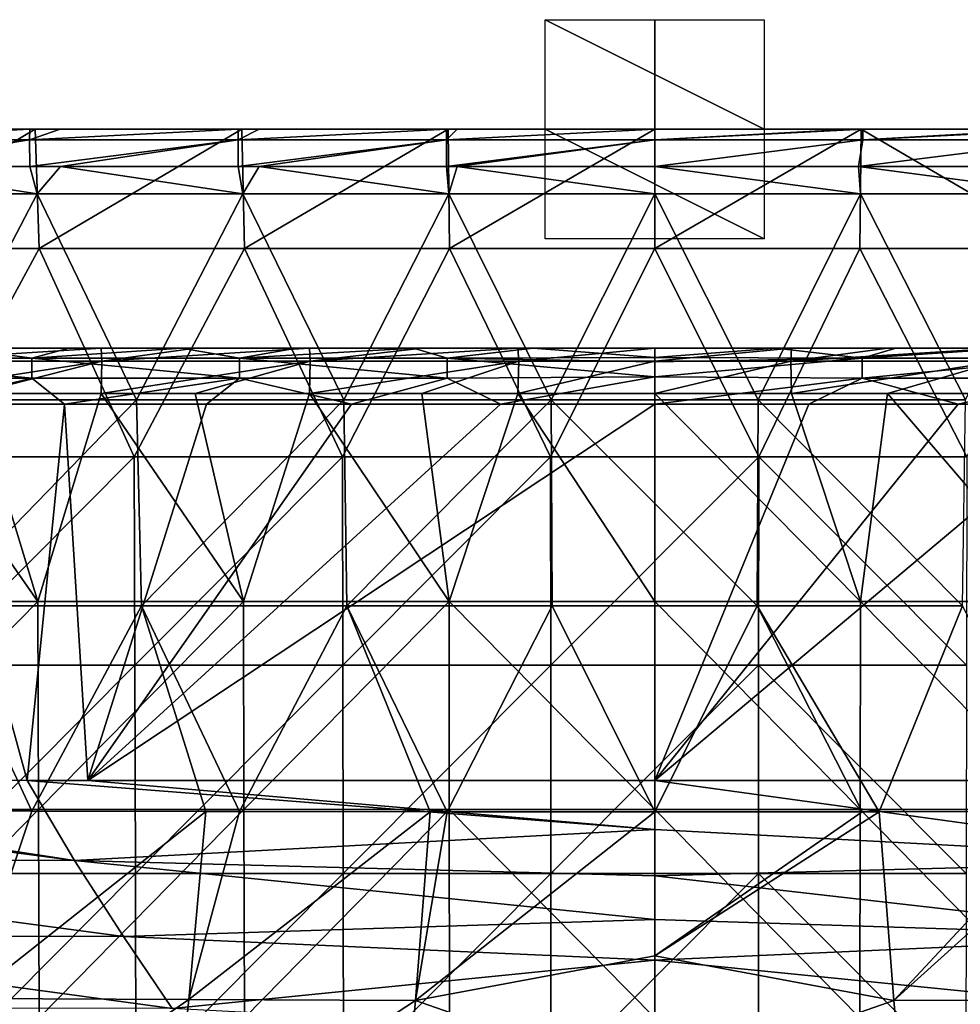
# Model space of a CAD drawing. Units: millimetres. Extents: x -600 to 600, y -880 to 10.
# Drawn here: x -58 to 28, y -80 to 10 of the extents above; entities that cross this region are included whole.
import ezdxf

# ---------------------------------------------------------------- set-up
doc = ezdxf.new("R2010")
doc.units = ezdxf.units.MM
doc.header["$LTSCALE"] = 81.481481
for name, color, linetype in [('1', 7, 'CONTINUOUS'), ('105', 7, 'CONTINUOUS'), ('106', 7, 'CONTINUOUS'), ('107', 7, 'CONTINUOUS'), ('16', 7, 'CONTINUOUS'), ('17', 7, 'CONTINUOUS'), ('2', 7, 'CONTINUOUS'), ('21', 7, 'CONTINUOUS'), ('22', 7, 'CONTINUOUS'), ('34', 7, 'CONTINUOUS'), ('39', 7, 'CONTINUOUS'), ('4', 7, 'CONTINUOUS'), ('41', 7, 'CONTINUOUS'), ('64', 7, 'CONTINUOUS'), ('65', 7, 'CONTINUOUS'), ('67', 7, 'CONTINUOUS'), ('7', 7, 'CONTINUOUS'), ('70', 7, 'CONTINUOUS'), ('78', 7, 'CONTINUOUS'), ('79', 7, 'CONTINUOUS'), ('8', 7, 'CONTINUOUS'), ('83', 7, 'CONTINUOUS'), ('84', 7, 'CONTINUOUS'), ('96', 7, 'CONTINUOUS')]:
    doc.layers.add(name, color=color, linetype=linetype)

msp = doc.modelspace()

# ---------------------------------------------------------------- linework, layer by layer
at = {"layer": '1', "linetype": 'Continuous'}
for points in [[(17.711, 0, 2), (0, 0, 2), (18.84, 0, 21.006), (17.711, 0, 2)], [(18.84, 0, 21.006), (0, 0, 2), (0, 0, 20.91), (18.84, 0, 21.006)], [(18.84, 0, 21.006), (0, 0, 20.91), (18.84, 0, 40.029), (18.84, 0, 21.006)], [(0, 0, 20.91), (0, 0, 39.935), (18.84, 0, 40.029), (0, 0, 20.91)], [(18.84, 0, 40.029), (0, 0, 39.935), (18.84, 0, 59.051), (18.84, 0, 40.029)], [(0, 0, 39.935), (0, 0, 59.051), (18.84, 0, 59.051), (0, 0, 39.935)], [(18.84, 0, 59.051), (0, 0, 59.051), (18.84, 0, 78.072), (18.84, 0, 59.051)], [(0, 0, 59.051), (0, 0, 77.977), (18.84, 0, 78.072), (0, 0, 59.051)], [(18.84, 0, 78.072), (0, 0, 77.977), (18.84, 0, 97.094), (18.84, 0, 78.072)], [(0, 0, 77.977), (0, 0, 96.998), (18.84, 0, 97.094), (0, 0, 77.977)], [(18.84, 0, 97.094), (0, 0, 96.998), (18.84, 0, 116.117), (18.84, 0, 97.094)], [(0, 0, 96.998), (0, 0, 116.115), (18.84, 0, 116.117), (0, 0, 96.998)], [(18.84, 0, 116.117), (0, 0, 116.115), (18.019, 0, 116.554), (18.84, 0, 116.117)], [(0, 0, 116.115), (0, 0, 116.553), (18.019, 0, 116.554), (0, 0, 116.115)], [(35.511, 0, 2), (17.711, 0, 2), (18.84, 0, 21.006), (35.511, 0, 2)], [(18.998, 0, 116.554), (18.84, 0, 116.117), (18.019, 0, 116.554), (18.998, 0, 116.554)], [(37.681, 0, 21.005), (35.511, 0, 2), (18.84, 0, 21.006), (37.681, 0, 21.005)], [(37.681, 0, 21.005), (18.84, 0, 21.006), (37.681, 0, 40.027), (37.681, 0, 21.005)], [(37.681, 0, 40.027), (18.84, 0, 21.006), (18.84, 0, 40.029), (37.681, 0, 40.027)], [(37.681, 0, 40.027), (18.84, 0, 40.029), (37.681, 0, 59.049), (37.681, 0, 40.027)], [(37.681, 0, 59.049), (18.84, 0, 40.029), (18.84, 0, 59.051), (37.681, 0, 59.049)], [(37.681, 0, 59.049), (18.84, 0, 59.051), (37.681, 0, 78.07), (37.681, 0, 59.049)], [(37.681, 0, 78.07), (18.84, 0, 59.051), (18.84, 0, 78.072), (37.681, 0, 78.07)], [(37.681, 0, 78.07), (18.84, 0, 78.072), (37.681, 0, 97.092), (37.681, 0, 78.07)], [(37.681, 0, 97.092), (18.84, 0, 78.072), (18.84, 0, 97.094), (37.681, 0, 97.092)], [(37.681, 0, 97.092), (18.84, 0, 97.094), (37.681, 0, 116.115), (37.681, 0, 97.092)], [(37.681, 0, 116.115), (18.84, 0, 97.094), (18.84, 0, 116.117), (37.681, 0, 116.115)], [(37.681, 0, 116.115), (18.84, 0, 116.117), (36.099, 0, 116.554), (37.681, 0, 116.115)], [(36.099, 0, 116.554), (18.84, 0, 116.117), (18.998, 0, 116.554), (36.099, 0, 116.554)]]:
    msp.add_3dface(points, dxfattribs=at)
at = {"layer": '105', "linetype": 'Continuous'}
for points in [[(0, 10, 67), (0, 0, 67), (0, 10, 47), (0, 10, 67)], [(0, 10, 47), (0, 0, 67), (0, 0, 47), (0, 10, 47)], [(0, -10, 67), (0, -10, 47), (0, 0, 47), (0, -10, 67)], [(0, 0, 67), (0, -10, 67), (0, 0, 47), (0, 0, 67)]]:
    msp.add_3dface(points, dxfattribs=at)
at = {"layer": '106', "linetype": 'Continuous'}
for points in [[(10, 10, 57), (10, 0, 57), (-10, 10, 57), (10, 10, 57)], [(-10, 10, 57), (10, 0, 57), (-10, 0, 57), (-10, 10, 57)], [(10, -10, 57), (-10, -10, 57), (-10, 0, 57), (10, -10, 57)], [(10, 0, 57), (10, -10, 57), (-10, 0, 57), (10, 0, 57)]]:
    msp.add_3dface(points, dxfattribs=at)
at = {"layer": '107', "linetype": 'Continuous'}
for points in [[(-10, 0, 67), (0, 0, 67), (-10, 0, 47), (-10, 0, 67)], [(-10, 0, 47), (0, 0, 67), (0, 0, 47), (-10, 0, 47)], [(10, 0, 67), (10, 0, 47), (0, 0, 47), (10, 0, 67)], [(0, 0, 67), (10, 0, 67), (0, 0, 47), (0, 0, 67)]]:
    msp.add_3dface(points, dxfattribs=at)
at = {"layer": '16', "linetype": 'Continuous'}
for points in [[(20.474, -62.299, 129.311), (18.944, -62.3, 129.311), (0, -75.445, 132.174), (20.474, -62.299, 129.311)], [(21.82, -79.543, 133.462), (20.474, -62.299, 129.311), (0, -75.445, 132.174), (21.82, -79.543, 133.462)], [(18.944, -62.3, 129.311), (0, -62.308, 129.312), (0, -75.445, 132.174), (18.944, -62.3, 129.311)], [(37.889, -62.277, 129.307), (20.474, -62.299, 129.311), (21.82, -79.543, 133.462), (37.889, -62.277, 129.307)], [(40.968, -62.272, 129.307), (37.889, -62.277, 129.307), (21.82, -79.543, 133.462), (40.968, -62.272, 129.307)], [(40.968, -62.272, 129.307), (21.82, -79.543, 133.462), (42.5, -79.452, 133.439), (40.968, -62.272, 129.307)], [(0, -87.167, 136.421), (21.82, -79.543, 133.462), (0, -75.445, 132.174), (0, -87.167, 136.421)], [(23.175, -94.21, 139.95), (21.82, -79.543, 133.462), (0, -87.167, 136.421), (23.175, -94.21, 139.95)], [(21.82, -79.543, 133.462), (23.175, -94.21, 139.95), (42.5, -79.452, 133.439), (21.82, -79.543, 133.462)], [(23.175, -94.21, 139.95), (44.051, -94.115, 139.919), (42.5, -79.452, 133.439), (23.175, -94.21, 139.95)]]:
    msp.add_3dface(points, dxfattribs=at)
at = {"layer": '17', "linetype": 'Continuous'}
for points in [[(0, -59.443, 427.706), (51.719, -59.44, 427.712), (52.95, -66.737, 424.826), (0, -59.443, 427.706)], [(0, -59.443, 427.706), (52.95, -66.737, 424.826), (0, -63.933, 425.977), (0, -59.443, 427.706)], [(0, -63.933, 425.977), (52.95, -66.737, 424.826), (0, -68.161, 424.209), (0, -63.933, 425.977)], [(52.95, -66.737, 424.826), (48.487, -73.683, 421.67), (0, -68.161, 424.209), (52.95, -66.737, 424.826)], [(0, -68.161, 424.209), (48.487, -73.683, 421.67), (0, -72.134, 422.408), (0, -68.161, 424.209)], [(0, -72.134, 422.408), (48.487, -73.683, 421.67), (0, -75.86, 420.58), (0, -72.134, 422.408)], [(48.487, -73.683, 421.67), (44.025, -80.251, 418.226), (0, -75.86, 420.58), (48.487, -73.683, 421.67)], [(0, -75.86, 420.58), (44.025, -80.251, 418.226), (0, -82.598, 416.858), (0, -75.86, 420.58)]]:
    msp.add_3dface(points, dxfattribs=at)
at = {"layer": '2', "linetype": 'Continuous'}
for points in [[(12.478, -24.116, 450.072), (0, -24.116, 450.071), (18.768, -43.099, 449.409), (12.478, -24.116, 450.072)], [(18.768, -43.099, 449.409), (0, -24.116, 450.071), (0, -43.099, 449.408), (18.768, -43.099, 449.409)], [(21.249, -24.116, 450.072), (12.478, -24.116, 450.072), (18.768, -43.099, 449.409), (21.249, -24.116, 450.072)], [(37.536, -43.099, 449.411), (21.249, -24.116, 450.072), (18.768, -43.099, 449.409), (37.536, -43.099, 449.411)], [(31.499, -24.116, 450.073), (21.249, -24.116, 450.072), (37.536, -43.099, 449.411), (31.499, -24.116, 450.073)], [(18.768, -43.099, 449.409), (0, -43.099, 449.408), (18.745, -62.106, 448.745), (18.768, -43.099, 449.409)], [(0, -43.099, 449.408), (0, -62.106, 448.745), (18.745, -62.106, 448.745), (0, -43.099, 449.408)], [(37.49, -62.106, 448.748), (18.768, -43.099, 449.409), (18.745, -62.106, 448.745), (37.49, -62.106, 448.748)], [(37.536, -43.099, 449.411), (18.768, -43.099, 449.409), (37.49, -62.106, 448.748), (37.536, -43.099, 449.411)], [(18.745, -62.106, 448.745), (0, -62.106, 448.745), (18.722, -81.114, 448.082), (18.745, -62.106, 448.745)], [(0, -62.106, 448.745), (0, -81.114, 448.081), (18.722, -81.114, 448.082), (0, -62.106, 448.745)], [(37.445, -81.114, 448.084), (18.745, -62.106, 448.745), (18.722, -81.114, 448.082), (37.445, -81.114, 448.084)], [(37.49, -62.106, 448.748), (18.745, -62.106, 448.745), (37.445, -81.114, 448.084), (37.49, -62.106, 448.748)]]:
    msp.add_3dface(points, dxfattribs=at)
at = {"layer": '21', "linetype": 'Continuous'}
for points in [[(11.098, -19.987, 445.43), (0, -19.987, 445.43), (12.478, -19.977, 446.004), (11.098, -19.987, 445.43)], [(12.478, -19.977, 446.004), (0, -19.987, 445.43), (0, -19.977, 446.004), (12.478, -19.977, 446.004)], [(21.995, -19.987, 445.431), (11.098, -19.987, 445.43), (21.25, -19.977, 446.005), (21.995, -19.987, 445.431)], [(21.25, -19.977, 446.005), (11.098, -19.987, 445.43), (12.478, -19.977, 446.004), (21.25, -19.977, 446.005)], [(31.499, -19.977, 446.006), (21.995, -19.987, 445.431), (21.25, -19.977, 446.005), (31.499, -19.977, 446.006)], [(32.689, -19.987, 445.432), (21.995, -19.987, 445.431), (31.499, -19.977, 446.006), (32.689, -19.987, 445.432)]]:
    msp.add_3dface(points, dxfattribs=at)
at = {"layer": '22', "linetype": 'Continuous'}
for points in [[(0, -19.987, 445.43), (11.098, -19.987, 445.43), (0, -20.827, 443.274), (0, -19.987, 445.43)], [(11.098, -19.987, 445.43), (18.943, -20.896, 443.185), (0, -20.827, 443.274), (11.098, -19.987, 445.43)], [(11.098, -19.987, 445.43), (21.995, -19.987, 445.431), (18.943, -20.896, 443.185), (11.098, -19.987, 445.43)], [(21.995, -19.987, 445.431), (32.689, -19.987, 445.432), (18.943, -20.896, 443.185), (21.995, -19.987, 445.431)], [(32.689, -19.987, 445.432), (37.888, -20.896, 443.188), (18.943, -20.896, 443.185), (32.689, -19.987, 445.432)], [(18.943, -20.896, 443.185), (0, -21.226, 442.803), (0, -20.827, 443.274), (18.943, -20.896, 443.185)], [(18.944, -22.71, 441.579), (0, -22.593, 441.656), (18.943, -20.896, 443.185), (18.944, -22.71, 441.579)], [(0, -22.593, 441.656), (0, -21.226, 442.803), (18.943, -20.896, 443.185), (0, -22.593, 441.656)], [(37.888, -20.896, 443.188), (18.944, -22.71, 441.579), (18.943, -20.896, 443.185), (37.888, -20.896, 443.188)], [(37.891, -22.709, 441.581), (18.944, -22.71, 441.579), (37.888, -20.896, 443.188), (37.891, -22.709, 441.581)], [(18.944, -22.71, 441.579), (0, -25.081, 440.392), (0, -22.593, 441.656), (18.944, -22.71, 441.579)], [(14.075, -25.081, 440.393), (0, -25.081, 440.392), (18.944, -22.71, 441.579), (14.075, -25.081, 440.393)], [(27.681, -25.081, 440.394), (14.075, -25.081, 440.393), (18.944, -22.71, 441.579), (27.681, -25.081, 440.394)], [(37.891, -22.709, 441.581), (27.681, -25.081, 440.394), (18.944, -22.71, 441.579), (37.891, -22.709, 441.581)], [(40.894, -25.081, 440.396), (27.681, -25.081, 440.394), (37.891, -22.709, 441.581), (40.894, -25.081, 440.396)]]:
    msp.add_3dface(points, dxfattribs=at)
at = {"layer": '34', "linetype": 'Continuous'}
for points in [[(12.478, -19.977, 446.004), (0, -19.977, 446.004), (0, -21.172, 448.927), (12.478, -19.977, 446.004)], [(12.411, -21.172, 448.927), (12.478, -19.977, 446.004), (0, -21.172, 448.927), (12.411, -21.172, 448.927)], [(31.499, -19.977, 446.006), (21.25, -19.977, 446.005), (12.411, -21.172, 448.927), (31.499, -19.977, 446.006)], [(31.499, -19.977, 446.006), (12.411, -21.172, 448.927), (31.429, -21.172, 448.929), (31.499, -19.977, 446.006)], [(21.25, -19.977, 446.005), (12.478, -19.977, 446.004), (12.411, -21.172, 448.927), (21.25, -19.977, 446.005)], [(0, -24.116, 450.071), (12.478, -24.116, 450.072), (12.411, -21.172, 448.927), (0, -24.116, 450.071)], [(0, -24.116, 450.071), (12.411, -21.172, 448.927), (0, -21.172, 448.927), (0, -24.116, 450.071)], [(12.411, -21.172, 448.927), (12.478, -24.116, 450.072), (31.429, -21.172, 448.929), (12.411, -21.172, 448.927)], [(12.478, -24.116, 450.072), (21.249, -24.116, 450.072), (31.429, -21.172, 448.929), (12.478, -24.116, 450.072)], [(21.249, -24.116, 450.072), (31.499, -24.116, 450.073), (31.429, -21.172, 448.929), (21.249, -24.116, 450.072)]]:
    msp.add_3dface(points, dxfattribs=at)
at = {"layer": '39', "linetype": 'Continuous'}
for points in [[(-75.362, 0), (-71.38, 0, 2), (-56.521, 0), (-75.362, 0)], [(-71.38, 0, 2), (-53.401, 0, 2), (-56.521, 0), (-71.38, 0, 2)], [(-56.521, 0), (-53.401, 0, 2), (-37.681, 0), (-56.521, 0)], [(-53.401, 0, 2), (-35.511, 0, 2), (-37.681, 0), (-53.401, 0, 2)], [(-37.681, 0), (-35.511, 0, 2), (-18.84, 0), (-37.681, 0)], [(-35.511, 0, 2), (-17.711, 0, 2), (-18.84, 0), (-35.511, 0, 2)], [(-17.711, 0, 2), (0, 0, 2), (-18.84, 0), (-17.711, 0, 2)], [(-18.84, 0), (0, 0, 2), (0, 0), (-18.84, 0)], [(0, 0, 2), (17.711, 0, 2), (0, 0), (0, 0, 2)], [(0, 0), (17.711, 0, 2), (18.84, 0), (0, 0)], [(17.711, 0, 2), (35.511, 0, 2), (18.84, 0), (17.711, 0, 2)], [(18.84, 0), (35.511, 0, 2), (37.681, 0), (18.84, 0)]]:
    msp.add_3dface(points, dxfattribs=at)
at = {"layer": '4', "linetype": 'Continuous'}
for points in [[(51.719, -59.44, 427.712), (0, -59.443, 427.706), (40.894, -25.081, 440.396), (51.719, -59.44, 427.712)], [(40.894, -25.081, 440.396), (0, -59.443, 427.706), (27.681, -25.081, 440.394), (40.894, -25.081, 440.396)], [(27.681, -25.081, 440.394), (0, -59.443, 427.706), (14.075, -25.081, 440.393), (27.681, -25.081, 440.394)], [(14.075, -25.081, 440.393), (0, -59.443, 427.706), (0, -25.081, 440.392), (14.075, -25.081, 440.393)]]:
    msp.add_3dface(points, dxfattribs=at)
at = {"layer": '41', "linetype": 'Continuous'}
for points in [[(-75.362, 0), (-56.521, 0), (-74.892, -10.886), (-75.362, 0)], [(-56.521, 0), (-56.169, -10.886), (-74.892, -10.886), (-56.521, 0)], [(-56.521, 0), (-37.681, 0), (-56.169, -10.886), (-56.521, 0)], [(-37.681, 0), (-37.446, -10.886), (-56.169, -10.886), (-37.681, 0)], [(-37.681, 0), (-18.84, 0), (-37.446, -10.886), (-37.681, 0)], [(-18.84, 0), (-18.723, -10.886), (-37.446, -10.886), (-18.84, 0)], [(-18.84, 0), (0, 0), (-18.723, -10.886), (-18.84, 0)], [(0, 0), (0, -10.886), (-18.723, -10.886), (0, 0)], [(0, 0), (18.84, 0), (0, -10.886), (0, 0)], [(18.84, 0), (18.723, -10.886), (0, -10.886), (18.84, 0)], [(18.84, 0), (37.446, -10.886), (18.723, -10.886), (18.84, 0)], [(18.84, 0), (37.681, 0), (37.446, -10.886), (18.84, 0)], [(-56.169, -10.886), (-66.496, -29.905), (-74.892, -10.886), (-56.169, -10.886)], [(-47.497, -29.905), (-66.496, -29.905), (-56.169, -10.886), (-47.497, -29.905)], [(-37.446, -10.886), (-47.497, -29.905), (-56.169, -10.886), (-37.446, -10.886)], [(-28.498, -29.905), (-47.497, -29.905), (-37.446, -10.886), (-28.498, -29.905)], [(-18.723, -10.886), (-28.498, -29.905), (-37.446, -10.886), (-18.723, -10.886)], [(-9.499, -29.905), (-28.498, -29.905), (-18.723, -10.886), (-9.499, -29.905)], [(0, -10.886), (-9.499, -29.905), (-18.723, -10.886), (0, -10.886)], [(9.499, -29.905), (-9.499, -29.905), (0, -10.886), (9.499, -29.905)], [(18.723, -10.886), (9.499, -29.905), (0, -10.886), (18.723, -10.886)], [(28.498, -29.905), (9.499, -29.905), (18.723, -10.886), (28.498, -29.905)], [(37.446, -10.886), (28.498, -29.905), (18.723, -10.886), (37.446, -10.886)], [(-47.497, -29.905), (-66.423, -48.924), (-66.496, -29.905), (-47.497, -29.905)], [(-47.445, -48.924), (-66.423, -48.924), (-47.497, -29.905), (-47.445, -48.924)], [(-28.498, -29.905), (-47.445, -48.924), (-47.497, -29.905), (-28.498, -29.905)], [(-28.467, -48.924), (-47.445, -48.924), (-28.498, -29.905), (-28.467, -48.924)], [(-9.499, -29.905), (-28.467, -48.924), (-28.498, -29.905), (-9.499, -29.905)], [(-9.489, -48.924), (-28.467, -48.924), (-9.499, -29.905), (-9.489, -48.924)], [(9.499, -29.905), (-9.489, -48.924), (-9.499, -29.905), (9.499, -29.905)], [(9.489, -48.924), (-9.489, -48.924), (9.499, -29.905), (9.489, -48.924)], [(28.467, -48.924), (9.489, -48.924), (9.499, -29.905), (28.467, -48.924)], [(28.498, -29.905), (28.467, -48.924), (9.499, -29.905), (28.498, -29.905)], [(-47.445, -48.924), (-66.349, -67.943), (-66.423, -48.924), (-47.445, -48.924)], [(-47.392, -67.943), (-66.349, -67.943), (-47.445, -48.924), (-47.392, -67.943)], [(-28.467, -48.924), (-47.392, -67.943), (-47.445, -48.924), (-28.467, -48.924)], [(-28.435, -67.943), (-47.392, -67.943), (-28.467, -48.924), (-28.435, -67.943)], [(-9.489, -48.924), (-28.435, -67.943), (-28.467, -48.924), (-9.489, -48.924)], [(-9.478, -67.943), (-28.435, -67.943), (-9.489, -48.924), (-9.478, -67.943)], [(9.489, -48.924), (-9.478, -67.943), (-9.489, -48.924), (9.489, -48.924)], [(9.478, -67.943), (-9.478, -67.943), (9.489, -48.924), (9.478, -67.943)], [(28.435, -67.943), (9.478, -67.943), (9.489, -48.924), (28.435, -67.943)], [(28.467, -48.924), (28.435, -67.943), (9.489, -48.924), (28.467, -48.924)], [(-47.392, -67.943), (-66.275, -86.962), (-66.349, -67.943), (-47.392, -67.943)], [(-47.339, -86.962), (-66.275, -86.962), (-47.392, -67.943), (-47.339, -86.962)], [(-28.435, -67.943), (-47.339, -86.962), (-47.392, -67.943), (-28.435, -67.943)], [(-28.404, -86.962), (-47.339, -86.962), (-28.435, -67.943), (-28.404, -86.962)], [(-9.478, -67.943), (-28.404, -86.962), (-28.435, -67.943), (-9.478, -67.943)], [(-9.468, -86.962), (-28.404, -86.962), (-9.478, -67.943), (-9.468, -86.962)], [(9.478, -67.943), (-9.468, -86.962), (-9.478, -67.943), (9.478, -67.943)], [(9.468, -86.962), (-9.468, -86.962), (9.478, -67.943), (9.468, -86.962)], [(28.404, -86.962), (9.468, -86.962), (9.478, -67.943), (28.404, -86.962)], [(28.435, -67.943), (28.404, -86.962), (9.478, -67.943), (28.435, -67.943)]]:
    msp.add_3dface(points, dxfattribs=at)
at = {"layer": '64', "linetype": 'Continuous'}
for points in [[(-56.521, 0, 21.004), (-71.38, 0, 2), (-75.362, 0, 21.002), (-56.521, 0, 21.004)], [(-56.521, 0, 21.004), (-75.362, 0, 21.002), (-56.521, 0, 40.025), (-56.521, 0, 21.004)], [(-56.521, 0, 40.025), (-75.362, 0, 21.002), (-75.362, 0, 40.024), (-56.521, 0, 40.025)], [(-56.521, 0, 40.025), (-75.362, 0, 40.024), (-56.521, 0, 59.047), (-56.521, 0, 40.025)], [(-56.521, 0, 59.047), (-75.362, 0, 40.024), (-75.362, 0, 59.045), (-56.521, 0, 59.047)], [(-56.521, 0, 59.047), (-75.362, 0, 59.045), (-56.521, 0, 78.068), (-56.521, 0, 59.047)], [(-56.521, 0, 78.068), (-75.362, 0, 59.045), (-75.361, 0, 78.066), (-56.521, 0, 78.068)], [(-56.521, 0, 78.068), (-75.361, 0, 78.066), (-56.521, 0, 97.09), (-56.521, 0, 78.068)], [(-56.521, 0, 97.09), (-75.361, 0, 78.066), (-75.361, 0, 97.088), (-56.521, 0, 97.09)], [(-56.521, 0, 97.09), (-75.361, 0, 97.088), (-56.521, 0, 116.113), (-56.521, 0, 97.09)], [(-56.521, 0, 116.113), (-75.361, 0, 97.088), (-75.361, 0, 116.111), (-56.521, 0, 116.113)], [(-56.521, 0, 116.113), (-75.361, 0, 116.111), (-57.034, 0, 116.554), (-56.521, 0, 116.113)], [(-57.034, 0, 116.554), (-75.361, 0, 116.111), (-72.441, 0, 116.554), (-57.034, 0, 116.554)], [(-53.401, 0, 2), (-71.38, 0, 2), (-56.521, 0, 21.004), (-53.401, 0, 2)], [(-54.24, 0, 116.554), (-56.521, 0, 116.113), (-57.034, 0, 116.554), (-54.24, 0, 116.554)], [(-37.681, 0, 21.005), (-53.401, 0, 2), (-56.521, 0, 21.004), (-37.681, 0, 21.005)], [(-37.681, 0, 21.005), (-56.521, 0, 21.004), (-37.681, 0, 40.027), (-37.681, 0, 21.005)], [(-37.681, 0, 40.027), (-56.521, 0, 21.004), (-56.521, 0, 40.025), (-37.681, 0, 40.027)], [(-37.681, 0, 40.027), (-56.521, 0, 40.025), (-37.681, 0, 59.049), (-37.681, 0, 40.027)], [(-37.681, 0, 59.049), (-56.521, 0, 40.025), (-56.521, 0, 59.047), (-37.681, 0, 59.049)], [(-37.681, 0, 59.049), (-56.521, 0, 59.047), (-37.681, 0, 78.07), (-37.681, 0, 59.049)], [(-37.681, 0, 78.07), (-56.521, 0, 59.047), (-56.521, 0, 78.068), (-37.681, 0, 78.07)], [(-37.681, 0, 78.07), (-56.521, 0, 78.068), (-37.681, 0, 97.092), (-37.681, 0, 78.07)], [(-37.681, 0, 97.092), (-56.521, 0, 78.068), (-56.521, 0, 97.09), (-37.681, 0, 97.092)], [(-37.681, 0, 97.092), (-56.521, 0, 97.09), (-37.681, 0, 116.115), (-37.681, 0, 97.092)], [(-37.681, 0, 116.115), (-56.521, 0, 97.09), (-56.521, 0, 116.113), (-37.681, 0, 116.115)], [(-37.681, 0, 116.115), (-56.521, 0, 116.113), (-38.016, 0, 116.554), (-37.681, 0, 116.115)], [(-38.016, 0, 116.554), (-56.521, 0, 116.113), (-54.24, 0, 116.554), (-38.016, 0, 116.554)], [(-35.511, 0, 2), (-53.401, 0, 2), (-37.681, 0, 21.005), (-35.511, 0, 2)], [(-36.099, 0, 116.554), (-37.681, 0, 116.115), (-38.016, 0, 116.554), (-36.099, 0, 116.554)], [(-18.84, 0, 21.006), (-35.511, 0, 2), (-37.681, 0, 21.005), (-18.84, 0, 21.006)], [(-18.84, 0, 21.006), (-37.681, 0, 21.005), (-18.84, 0, 40.029), (-18.84, 0, 21.006)], [(-18.84, 0, 40.029), (-37.681, 0, 21.005), (-37.681, 0, 40.027), (-18.84, 0, 40.029)], [(-18.84, 0, 40.029), (-37.681, 0, 40.027), (-18.84, 0, 59.051), (-18.84, 0, 40.029)], [(-18.84, 0, 59.051), (-37.681, 0, 40.027), (-37.681, 0, 59.049), (-18.84, 0, 59.051)], [(-18.84, 0, 59.051), (-37.681, 0, 59.049), (-18.84, 0, 78.072), (-18.84, 0, 59.051)], [(-18.84, 0, 78.072), (-37.681, 0, 59.049), (-37.681, 0, 78.07), (-18.84, 0, 78.072)], [(-18.84, 0, 78.072), (-37.681, 0, 78.07), (-18.84, 0, 97.094), (-18.84, 0, 78.072)], [(-18.84, 0, 97.094), (-37.681, 0, 78.07), (-37.681, 0, 97.092), (-18.84, 0, 97.094)], [(-18.84, 0, 97.094), (-37.681, 0, 97.092), (-18.84, 0, 116.117), (-18.84, 0, 97.094)], [(-18.84, 0, 116.117), (-37.681, 0, 97.092), (-37.681, 0, 116.115), (-18.84, 0, 116.117)], [(-18.84, 0, 116.117), (-37.681, 0, 116.115), (-18.998, 0, 116.554), (-18.84, 0, 116.117)], [(-18.998, 0, 116.554), (-37.681, 0, 116.115), (-36.099, 0, 116.554), (-18.998, 0, 116.554)], [(-17.711, 0, 2), (-35.511, 0, 2), (-18.84, 0, 21.006), (-17.711, 0, 2)], [(-18.019, 0, 116.554), (-18.84, 0, 116.117), (-18.998, 0, 116.554), (-18.019, 0, 116.554)], [(0, 0, 39.935), (0, 0, 20.91), (-18.84, 0, 21.006), (0, 0, 39.935)], [(0, 0, 20.91), (-17.711, 0, 2), (-18.84, 0, 21.006), (0, 0, 20.91)], [(0, 0, 59.051), (0, 0, 39.935), (-18.84, 0, 40.029), (0, 0, 59.051)], [(0, 0, 39.935), (-18.84, 0, 21.006), (-18.84, 0, 40.029), (0, 0, 39.935)], [(0, 0, 77.977), (0, 0, 59.051), (-18.84, 0, 59.051), (0, 0, 77.977)], [(0, 0, 59.051), (-18.84, 0, 40.029), (-18.84, 0, 59.051), (0, 0, 59.051)], [(0, 0, 96.998), (0, 0, 77.977), (-18.84, 0, 78.072), (0, 0, 96.998)], [(0, 0, 77.977), (-18.84, 0, 59.051), (-18.84, 0, 78.072), (0, 0, 77.977)], [(0, 0, 116.115), (0, 0, 96.998), (-18.84, 0, 97.094), (0, 0, 116.115)], [(0, 0, 96.998), (-18.84, 0, 78.072), (-18.84, 0, 97.094), (0, 0, 96.998)], [(0, 0, 116.553), (0, 0, 116.115), (-18.84, 0, 116.117), (0, 0, 116.553)], [(0, 0, 116.115), (-18.84, 0, 97.094), (-18.84, 0, 116.117), (0, 0, 116.115)], [(0, 0, 116.553), (-18.84, 0, 116.117), (-18.019, 0, 116.554), (0, 0, 116.553)], [(0, 0, 20.91), (0, 0, 2), (-17.711, 0, 2), (0, 0, 20.91)]]:
    msp.add_3dface(points, dxfattribs=at)
at = {"layer": '65', "linetype": 'Continuous'}
for points in [[(-75.072, -43.099, 449.419), (-56.304, -43.099, 449.415), (-69.534, -24.116, 450.081), (-75.072, -43.099, 449.419)], [(-69.534, -24.116, 450.081), (-56.304, -43.099, 449.415), (-62.08, -24.116, 450.079), (-69.534, -24.116, 450.081)], [(-62.08, -24.116, 450.079), (-56.304, -43.099, 449.415), (-50.516, -24.116, 450.077), (-62.08, -24.116, 450.079)], [(-56.304, -43.099, 449.415), (-37.536, -43.099, 449.411), (-50.516, -24.116, 450.077), (-56.304, -43.099, 449.415)], [(-50.516, -24.116, 450.077), (-37.536, -43.099, 449.411), (-41.943, -24.116, 450.075), (-50.516, -24.116, 450.077)], [(-41.943, -24.116, 450.075), (-37.536, -43.099, 449.411), (-31.499, -24.116, 450.073), (-41.943, -24.116, 450.075)], [(-37.536, -43.099, 449.411), (-18.768, -43.099, 449.409), (-31.499, -24.116, 450.073), (-37.536, -43.099, 449.411)], [(-31.499, -24.116, 450.073), (-18.768, -43.099, 449.409), (-21.249, -24.116, 450.072), (-31.499, -24.116, 450.073)], [(-21.249, -24.116, 450.072), (-18.768, -43.099, 449.409), (-12.478, -24.116, 450.072), (-21.249, -24.116, 450.072)], [(-18.768, -43.099, 449.409), (0, -43.099, 449.408), (-12.478, -24.116, 450.072), (-18.768, -43.099, 449.409)], [(0, -43.099, 449.408), (0, -24.116, 450.071), (-12.478, -24.116, 450.072), (0, -43.099, 449.408)], [(-56.304, -43.099, 449.415), (-75.072, -43.099, 449.419), (-74.981, -62.106, 448.755), (-56.304, -43.099, 449.415)], [(-56.236, -62.106, 448.751), (-56.304, -43.099, 449.415), (-74.981, -62.106, 448.755), (-56.236, -62.106, 448.751)], [(-37.536, -43.099, 449.411), (-56.304, -43.099, 449.415), (-56.236, -62.106, 448.751), (-37.536, -43.099, 449.411)], [(-37.49, -62.106, 448.748), (-37.536, -43.099, 449.411), (-56.236, -62.106, 448.751), (-37.49, -62.106, 448.748)], [(-18.768, -43.099, 449.409), (-37.536, -43.099, 449.411), (-37.49, -62.106, 448.748), (-18.768, -43.099, 449.409)], [(-18.745, -62.106, 448.745), (-18.768, -43.099, 449.409), (-37.49, -62.106, 448.748), (-18.745, -62.106, 448.745)], [(0, -62.106, 448.745), (0, -43.099, 449.408), (-18.768, -43.099, 449.409), (0, -62.106, 448.745)], [(0, -62.106, 448.745), (-18.768, -43.099, 449.409), (-18.745, -62.106, 448.745), (0, -62.106, 448.745)], [(-56.236, -62.106, 448.751), (-74.981, -62.106, 448.755), (-74.89, -81.114, 448.091), (-56.236, -62.106, 448.751)], [(-56.167, -81.114, 448.087), (-56.236, -62.106, 448.751), (-74.89, -81.114, 448.091), (-56.167, -81.114, 448.087)], [(-37.49, -62.106, 448.748), (-56.236, -62.106, 448.751), (-56.167, -81.114, 448.087), (-37.49, -62.106, 448.748)], [(-37.445, -81.114, 448.084), (-37.49, -62.106, 448.748), (-56.167, -81.114, 448.087), (-37.445, -81.114, 448.084)], [(-18.745, -62.106, 448.745), (-37.49, -62.106, 448.748), (-37.445, -81.114, 448.084), (-18.745, -62.106, 448.745)], [(-18.722, -81.114, 448.082), (-18.745, -62.106, 448.745), (-37.445, -81.114, 448.084), (-18.722, -81.114, 448.082)], [(0, -81.114, 448.081), (0, -62.106, 448.745), (-18.745, -62.106, 448.745), (0, -81.114, 448.081)], [(0, -81.114, 448.081), (-18.745, -62.106, 448.745), (-18.722, -81.114, 448.082), (0, -81.114, 448.081)]]:
    msp.add_3dface(points, dxfattribs=at)
at = {"layer": '67', "linetype": 'Continuous'}
for points in [[(-100.842, -59.432, 427.727), (-66.702, -25.081, 440.401), (-57.279, -59.44, 427.714), (-100.842, -59.432, 427.727)], [(-66.702, -25.081, 440.401), (-53.855, -25.081, 440.398), (-57.279, -59.44, 427.714), (-66.702, -25.081, 440.401)], [(-57.279, -59.44, 427.714), (-53.855, -25.081, 440.398), (-51.719, -59.44, 427.712), (-57.279, -59.44, 427.714)], [(-53.855, -25.081, 440.398), (-40.894, -25.081, 440.396), (-51.719, -59.44, 427.712), (-53.855, -25.081, 440.398)], [(0, -25.081, 440.392), (0, -59.443, 427.706), (-51.719, -59.44, 427.712), (0, -25.081, 440.392)], [(-14.075, -25.081, 440.393), (0, -25.081, 440.392), (-51.719, -59.44, 427.712), (-14.075, -25.081, 440.393)], [(-27.681, -25.081, 440.394), (-14.075, -25.081, 440.393), (-51.719, -59.44, 427.712), (-27.681, -25.081, 440.394)], [(-40.894, -25.081, 440.396), (-27.681, -25.081, 440.394), (-51.719, -59.44, 427.712), (-40.894, -25.081, 440.396)]]:
    msp.add_3dface(points, dxfattribs=at)
at = {"layer": '7', "linetype": 'Continuous'}
for points in [[(18.019, 0, 116.554), (0, 0, 116.553), (0, -0.97, 119.164), (18.019, 0, 116.554)], [(18.998, 0, 116.554), (18.019, 0, 116.554), (0, -0.97, 119.164), (18.998, 0, 116.554)], [(19, -0.97, 119.164), (18.998, 0, 116.554), (0, -0.97, 119.164), (19, -0.97, 119.164)], [(36.099, 0, 116.554), (18.998, 0, 116.554), (19, -0.97, 119.164), (36.099, 0, 116.554)], [(38.016, 0, 116.554), (36.099, 0, 116.554), (19, -0.97, 119.164), (38.016, 0, 116.554)], [(38.016, 0, 116.554), (19, -0.97, 119.164), (38.019, -0.97, 119.164), (38.016, 0, 116.554)], [(18.593, -3.409, 120.509), (19, -0.97, 119.164), (0, -3.409, 120.509), (18.593, -3.409, 120.509)], [(0, -3.409, 120.509), (19, -0.97, 119.164), (0, -0.97, 119.164), (0, -3.409, 120.509)], [(19, -0.97, 119.164), (18.593, -3.409, 120.509), (38.019, -0.97, 119.164), (19, -0.97, 119.164)], [(38.019, -0.97, 119.164), (18.593, -3.409, 120.509), (37.27, -3.409, 120.509), (38.019, -0.97, 119.164)]]:
    msp.add_3dface(points, dxfattribs=at)
at = {"layer": '70', "linetype": 'Continuous'}
for points in [[(-57.034, 0, 116.554), (-72.441, 0, 116.554), (-76.057, -0.97, 119.164), (-57.034, 0, 116.554)], [(-57.038, -0.97, 119.164), (-57.034, 0, 116.554), (-76.057, -0.97, 119.164), (-57.038, -0.97, 119.164)], [(-38.016, 0, 116.554), (-54.24, 0, 116.554), (-57.038, -0.97, 119.164), (-38.016, 0, 116.554)], [(-38.019, -0.97, 119.164), (-38.016, 0, 116.554), (-57.038, -0.97, 119.164), (-38.019, -0.97, 119.164)], [(-54.24, 0, 116.554), (-57.034, 0, 116.554), (-57.038, -0.97, 119.164), (-54.24, 0, 116.554)], [(-18.998, 0, 116.554), (-36.099, 0, 116.554), (-38.019, -0.97, 119.164), (-18.998, 0, 116.554)], [(-19, -0.97, 119.164), (-18.998, 0, 116.554), (-38.019, -0.97, 119.164), (-19, -0.97, 119.164)], [(-36.099, 0, 116.554), (-38.016, 0, 116.554), (-38.019, -0.97, 119.164), (-36.099, 0, 116.554)], [(0, -0.97, 119.164), (0, 0, 116.553), (-19, -0.97, 119.164), (0, -0.97, 119.164)], [(0, 0, 116.553), (-18.019, 0, 116.554), (-19, -0.97, 119.164), (0, 0, 116.553)], [(-18.019, 0, 116.554), (-18.998, 0, 116.554), (-19, -0.97, 119.164), (-18.019, 0, 116.554)], [(-76.052, -3.409, 120.509), (-57.038, -0.97, 119.164), (-76.057, -0.97, 119.164), (-76.052, -3.409, 120.509)], [(-76.052, -3.409, 120.509), (-72.429, -3.409, 120.509), (-57.038, -0.97, 119.164), (-76.052, -3.409, 120.509)], [(-72.429, -3.409, 120.509), (-57.034, -3.409, 120.509), (-57.038, -0.97, 119.164), (-72.429, -3.409, 120.509)], [(-57.034, -3.409, 120.509), (-38.019, -0.97, 119.164), (-57.038, -0.97, 119.164), (-57.034, -3.409, 120.509)], [(-57.034, -3.409, 120.509), (-54.231, -3.409, 120.509), (-38.019, -0.97, 119.164), (-57.034, -3.409, 120.509)], [(-54.231, -3.409, 120.509), (-38.016, -3.409, 120.509), (-38.019, -0.97, 119.164), (-54.231, -3.409, 120.509)], [(-38.016, -3.409, 120.509), (-19, -0.97, 119.164), (-38.019, -0.97, 119.164), (-38.016, -3.409, 120.509)], [(-38.016, -3.409, 120.509), (-36.093, -3.409, 120.509), (-19, -0.97, 119.164), (-38.016, -3.409, 120.509)], [(-36.093, -3.409, 120.509), (-18.998, -3.409, 120.509), (-19, -0.97, 119.164), (-36.093, -3.409, 120.509)], [(-18.998, -3.409, 120.509), (0, -0.97, 119.164), (-19, -0.97, 119.164), (-18.998, -3.409, 120.509)], [(0, -0.97, 119.164), (-18.998, -3.409, 120.509), (-18.016, -3.409, 120.509), (0, -0.97, 119.164)], [(0, -3.409, 120.509), (0, -0.97, 119.164), (-18.016, -3.409, 120.509), (0, -3.409, 120.509)]]:
    msp.add_3dface(points, dxfattribs=at)
at = {"layer": '78', "linetype": 'Continuous'}
for points in [[(-56.833, -62.239, 129.302), (-61.462, -62.227, 129.3), (-62.551, -79.34, 133.413), (-56.833, -62.239, 129.302)], [(-40.968, -62.272, 129.307), (-56.833, -62.239, 129.302), (-62.551, -79.34, 133.413), (-40.968, -62.272, 129.307)], [(-40.968, -62.272, 129.307), (-62.551, -79.34, 133.413), (-42.5, -79.452, 133.439), (-40.968, -62.272, 129.307)], [(-37.889, -62.277, 129.307), (-40.968, -62.272, 129.307), (-42.5, -79.452, 133.439), (-37.889, -62.277, 129.307)], [(-20.474, -62.299, 129.311), (-37.889, -62.277, 129.307), (-42.5, -79.452, 133.439), (-20.474, -62.299, 129.311)], [(-21.82, -79.543, 133.462), (-20.474, -62.299, 129.311), (-42.5, -79.452, 133.439), (-21.82, -79.543, 133.462)], [(-18.944, -62.3, 129.311), (-20.474, -62.299, 129.311), (-21.82, -79.543, 133.462), (-18.944, -62.3, 129.311)], [(0, -62.308, 129.312), (-18.944, -62.3, 129.311), (-21.82, -79.543, 133.462), (0, -62.308, 129.312)], [(0, -75.445, 132.174), (0, -62.308, 129.312), (-21.82, -79.543, 133.462), (0, -75.445, 132.174)], [(0, -87.167, 136.421), (0, -75.445, 132.174), (-21.82, -79.543, 133.462), (0, -87.167, 136.421)], [(-62.551, -79.34, 133.413), (-63.668, -93.995, 139.885), (-42.5, -79.452, 133.439), (-62.551, -79.34, 133.413)], [(-42.5, -79.452, 133.439), (-63.668, -93.995, 139.885), (-44.051, -94.115, 139.919), (-42.5, -79.452, 133.439)], [(-21.82, -79.543, 133.462), (-42.5, -79.452, 133.439), (-44.051, -94.115, 139.919), (-21.82, -79.543, 133.462)], [(-23.175, -94.21, 139.95), (-21.82, -79.543, 133.462), (-44.051, -94.115, 139.919), (-23.175, -94.21, 139.95)], [(-23.175, -94.21, 139.95), (0, -87.167, 136.421), (-21.82, -79.543, 133.462), (-23.175, -94.21, 139.95)]]:
    msp.add_3dface(points, dxfattribs=at)
at = {"layer": '79', "linetype": 'Continuous'}
for points in [[(-108.686, -59.43, 427.73), (-100.842, -59.432, 427.727), (-52.95, -66.737, 424.826), (-108.686, -59.43, 427.73)], [(-108.686, -59.43, 427.73), (-52.95, -66.737, 424.826), (-100.695, -66.713, 424.847), (-108.686, -59.43, 427.73)], [(-100.842, -59.432, 427.727), (-57.279, -59.44, 427.714), (-52.95, -66.737, 424.826), (-100.842, -59.432, 427.727)], [(0, -63.933, 425.977), (-57.279, -59.44, 427.714), (-51.719, -59.44, 427.712), (0, -63.933, 425.977)], [(-57.279, -59.44, 427.714), (0, -63.933, 425.977), (-52.95, -66.737, 424.826), (-57.279, -59.44, 427.714)], [(0, -59.443, 427.706), (0, -63.933, 425.977), (-51.719, -59.44, 427.712), (0, -59.443, 427.706)], [(0, -63.933, 425.977), (0, -68.161, 424.209), (-52.95, -66.737, 424.826), (0, -63.933, 425.977)], [(-52.95, -66.737, 424.826), (-48.487, -73.683, 421.67), (-100.695, -66.713, 424.847), (-52.95, -66.737, 424.826)], [(-100.695, -66.713, 424.847), (-48.487, -73.683, 421.67), (-92.506, -73.651, 421.696), (-100.695, -66.713, 424.847)], [(0, -68.161, 424.209), (0, -72.134, 422.408), (-52.95, -66.737, 424.826), (0, -68.161, 424.209)], [(-52.95, -66.737, 424.826), (0, -72.134, 422.408), (-48.487, -73.683, 421.67), (-52.95, -66.737, 424.826)], [(0, -72.134, 422.408), (0, -75.86, 420.58), (-48.487, -73.683, 421.67), (0, -72.134, 422.408)], [(-48.487, -73.683, 421.67), (-44.025, -80.251, 418.226), (-92.506, -73.651, 421.696), (-48.487, -73.683, 421.67)], [(-92.506, -73.651, 421.696), (-44.025, -80.251, 418.226), (-84.319, -80.216, 418.256), (-92.506, -73.651, 421.696)], [(-48.487, -73.683, 421.67), (0, -75.86, 420.58), (-44.025, -80.251, 418.226), (-48.487, -73.683, 421.67)], [(0, -75.86, 420.58), (0, -82.598, 416.858), (-44.025, -80.251, 418.226), (0, -75.86, 420.58)]]:
    msp.add_3dface(points, dxfattribs=at)
at = {"layer": '8', "linetype": 'Continuous'}
for points in [[(-75.139, -5.897, 120.881), (-56.355, -5.897, 120.881), (-72.429, -3.409, 120.509), (-75.139, -5.897, 120.881)], [(-72.429, -3.409, 120.509), (-56.355, -5.897, 120.881), (-57.034, -3.409, 120.509), (-72.429, -3.409, 120.509)], [(-57.034, -3.409, 120.509), (-56.355, -5.897, 120.881), (-54.231, -3.409, 120.509), (-57.034, -3.409, 120.509)], [(-56.355, -5.897, 120.881), (-37.57, -5.897, 120.881), (-54.231, -3.409, 120.509), (-56.355, -5.897, 120.881)], [(-54.231, -3.409, 120.509), (-37.57, -5.897, 120.881), (-38.016, -3.409, 120.509), (-54.231, -3.409, 120.509)], [(-38.016, -3.409, 120.509), (-37.57, -5.897, 120.881), (-36.093, -3.409, 120.509), (-38.016, -3.409, 120.509)], [(-37.57, -5.897, 120.881), (-18.785, -5.897, 120.881), (-36.093, -3.409, 120.509), (-37.57, -5.897, 120.881)], [(-36.093, -3.409, 120.509), (-18.785, -5.897, 120.881), (-18.998, -3.409, 120.509), (-36.093, -3.409, 120.509)], [(-18.998, -3.409, 120.509), (-18.785, -5.897, 120.881), (-18.016, -3.409, 120.509), (-18.998, -3.409, 120.509)], [(-18.785, -5.897, 120.881), (0, -5.897, 120.881), (-18.016, -3.409, 120.509), (-18.785, -5.897, 120.881)], [(0, -5.897, 120.881), (0, -3.409, 120.509), (-18.016, -3.409, 120.509), (0, -5.897, 120.881)], [(18.593, -3.409, 120.509), (0, -3.409, 120.509), (18.785, -5.897, 120.881), (18.593, -3.409, 120.509)], [(0, -3.409, 120.509), (0, -5.897, 120.881), (18.785, -5.897, 120.881), (0, -3.409, 120.509)], [(37.27, -3.409, 120.509), (18.593, -3.409, 120.509), (37.57, -5.897, 120.881), (37.27, -3.409, 120.509)], [(18.593, -3.409, 120.509), (18.785, -5.897, 120.881), (37.57, -5.897, 120.881), (18.593, -3.409, 120.509)], [(-56.355, -5.897, 120.881), (-75.139, -5.897, 120.881), (-66.188, -24.707, 123.692), (-56.355, -5.897, 120.881)], [(-47.277, -24.707, 123.692), (-56.355, -5.897, 120.881), (-66.188, -24.707, 123.692), (-47.277, -24.707, 123.692)], [(-37.57, -5.897, 120.881), (-56.355, -5.897, 120.881), (-47.277, -24.707, 123.692), (-37.57, -5.897, 120.881)], [(-28.366, -24.707, 123.692), (-37.57, -5.897, 120.881), (-47.277, -24.707, 123.692), (-28.366, -24.707, 123.692)], [(-18.785, -5.897, 120.881), (-37.57, -5.897, 120.881), (-28.366, -24.707, 123.692), (-18.785, -5.897, 120.881)], [(-9.455, -24.707, 123.692), (-18.785, -5.897, 120.881), (-28.366, -24.707, 123.692), (-9.455, -24.707, 123.692)], [(0, -5.897, 120.881), (-18.785, -5.897, 120.881), (-9.455, -24.707, 123.692), (0, -5.897, 120.881)], [(9.455, -24.707, 123.692), (0, -5.897, 120.881), (-9.455, -24.707, 123.692), (9.455, -24.707, 123.692)], [(18.785, -5.897, 120.881), (0, -5.897, 120.881), (9.455, -24.707, 123.692), (18.785, -5.897, 120.881)], [(28.366, -24.707, 123.692), (18.785, -5.897, 120.881), (9.455, -24.707, 123.692), (28.366, -24.707, 123.692)], [(37.57, -5.897, 120.881), (18.785, -5.897, 120.881), (28.366, -24.707, 123.692), (37.57, -5.897, 120.881)], [(-65.569, -43.517, 126.504), (-47.277, -24.707, 123.692), (-66.188, -24.707, 123.692), (-65.569, -43.517, 126.504)], [(-65.569, -43.517, 126.504), (-46.835, -43.517, 126.504), (-47.277, -24.707, 123.692), (-65.569, -43.517, 126.504)], [(-46.835, -43.517, 126.504), (-28.366, -24.707, 123.692), (-47.277, -24.707, 123.692), (-46.835, -43.517, 126.504)], [(-46.835, -43.517, 126.504), (-28.101, -43.517, 126.504), (-28.366, -24.707, 123.692), (-46.835, -43.517, 126.504)], [(-28.101, -43.517, 126.504), (-9.455, -24.707, 123.692), (-28.366, -24.707, 123.692), (-28.101, -43.517, 126.504)], [(-28.101, -43.517, 126.504), (-9.367, -43.517, 126.504), (-9.455, -24.707, 123.692), (-28.101, -43.517, 126.504)], [(-9.367, -43.517, 126.504), (9.367, -43.517, 126.504), (-9.455, -24.707, 123.692), (-9.367, -43.517, 126.504)], [(9.367, -43.517, 126.504), (9.455, -24.707, 123.692), (-9.455, -24.707, 123.692), (9.367, -43.517, 126.504)], [(9.367, -43.517, 126.504), (28.101, -43.517, 126.504), (9.455, -24.707, 123.692), (9.367, -43.517, 126.504)], [(28.101, -43.517, 126.504), (28.366, -24.707, 123.692), (9.455, -24.707, 123.692), (28.101, -43.517, 126.504)], [(-61.462, -62.227, 129.3), (-56.833, -62.239, 129.302), (-65.569, -43.517, 126.504), (-61.462, -62.227, 129.3)], [(-65.569, -43.517, 126.504), (-56.833, -62.239, 129.302), (-46.835, -43.517, 126.504), (-65.569, -43.517, 126.504)], [(-56.833, -62.239, 129.302), (-40.968, -62.272, 129.307), (-46.835, -43.517, 126.504), (-56.833, -62.239, 129.302)], [(-40.968, -62.272, 129.307), (-37.889, -62.277, 129.307), (-46.835, -43.517, 126.504), (-40.968, -62.272, 129.307)], [(-46.835, -43.517, 126.504), (-37.889, -62.277, 129.307), (-28.101, -43.517, 126.504), (-46.835, -43.517, 126.504)], [(-37.889, -62.277, 129.307), (-20.474, -62.299, 129.311), (-28.101, -43.517, 126.504), (-37.889, -62.277, 129.307)], [(-20.474, -62.299, 129.311), (-18.944, -62.3, 129.311), (-28.101, -43.517, 126.504), (-20.474, -62.299, 129.311)], [(-28.101, -43.517, 126.504), (-18.944, -62.3, 129.311), (-9.367, -43.517, 126.504), (-28.101, -43.517, 126.504)], [(-18.944, -62.3, 129.311), (0, -62.308, 129.312), (-9.367, -43.517, 126.504), (-18.944, -62.3, 129.311)], [(-9.367, -43.517, 126.504), (0, -62.308, 129.312), (9.367, -43.517, 126.504), (-9.367, -43.517, 126.504)], [(0, -62.308, 129.312), (18.944, -62.3, 129.311), (9.367, -43.517, 126.504), (0, -62.308, 129.312)], [(18.944, -62.3, 129.311), (20.474, -62.299, 129.311), (9.367, -43.517, 126.504), (18.944, -62.3, 129.311)], [(9.367, -43.517, 126.504), (20.474, -62.299, 129.311), (28.101, -43.517, 126.504), (9.367, -43.517, 126.504)], [(20.474, -62.299, 129.311), (37.889, -62.277, 129.307), (28.101, -43.517, 126.504), (20.474, -62.299, 129.311)]]:
    msp.add_3dface(points, dxfattribs=at)
at = {"layer": '83', "linetype": 'Continuous'}
for points in [[(-63.548, -19.987, 445.438), (-62.081, -19.977, 446.012), (-53.471, -19.987, 445.436), (-63.548, -19.987, 445.438)], [(-62.081, -19.977, 446.012), (-50.517, -19.977, 446.009), (-53.471, -19.987, 445.436), (-62.081, -19.977, 446.012)], [(-53.471, -19.987, 445.436), (-50.517, -19.977, 446.009), (-43.181, -19.987, 445.434), (-53.471, -19.987, 445.436)], [(-50.517, -19.977, 446.009), (-41.944, -19.977, 446.008), (-43.181, -19.987, 445.434), (-50.517, -19.977, 446.009)], [(-43.181, -19.987, 445.434), (-41.944, -19.977, 446.008), (-32.689, -19.987, 445.432), (-43.181, -19.987, 445.434)], [(-41.944, -19.977, 446.008), (-31.499, -19.977, 446.006), (-32.689, -19.987, 445.432), (-41.944, -19.977, 446.008)], [(-32.689, -19.987, 445.432), (-31.499, -19.977, 446.006), (-21.995, -19.987, 445.431), (-32.689, -19.987, 445.432)], [(-31.499, -19.977, 446.006), (-21.25, -19.977, 446.005), (-21.995, -19.987, 445.431), (-31.499, -19.977, 446.006)], [(-21.25, -19.977, 446.005), (-12.478, -19.977, 446.004), (-21.995, -19.987, 445.431), (-21.25, -19.977, 446.005)], [(-21.995, -19.987, 445.431), (-12.478, -19.977, 446.004), (-11.098, -19.987, 445.43), (-21.995, -19.987, 445.431)], [(-12.478, -19.977, 446.004), (0, -19.977, 446.004), (-11.098, -19.987, 445.43), (-12.478, -19.977, 446.004)], [(0, -19.977, 446.004), (0, -19.987, 445.43), (-11.098, -19.987, 445.43), (0, -19.977, 446.004)]]:
    msp.add_3dface(points, dxfattribs=at)
at = {"layer": '84', "linetype": 'Continuous'}
for points in [[(-63.548, -19.987, 445.438), (-56.83, -20.896, 443.191), (-75.771, -20.896, 443.196), (-63.548, -19.987, 445.438)], [(-63.548, -19.987, 445.438), (-53.471, -19.987, 445.436), (-56.83, -20.896, 443.191), (-63.548, -19.987, 445.438)], [(-53.471, -19.987, 445.436), (-43.181, -19.987, 445.434), (-56.83, -20.896, 443.191), (-53.471, -19.987, 445.436)], [(-43.181, -19.987, 445.434), (-37.888, -20.896, 443.188), (-56.83, -20.896, 443.191), (-43.181, -19.987, 445.434)], [(-43.181, -19.987, 445.434), (-32.689, -19.987, 445.432), (-37.888, -20.896, 443.188), (-43.181, -19.987, 445.434)], [(-32.689, -19.987, 445.432), (-21.995, -19.987, 445.431), (-37.888, -20.896, 443.188), (-32.689, -19.987, 445.432)], [(-21.995, -19.987, 445.431), (-18.943, -20.896, 443.185), (-37.888, -20.896, 443.188), (-21.995, -19.987, 445.431)], [(-21.995, -19.987, 445.431), (-11.098, -19.987, 445.43), (-18.943, -20.896, 443.185), (-21.995, -19.987, 445.431)], [(-11.098, -19.987, 445.43), (0, -20.827, 443.274), (-18.943, -20.896, 443.185), (-11.098, -19.987, 445.43)], [(0, -19.987, 445.43), (0, -20.827, 443.274), (-11.098, -19.987, 445.43), (0, -19.987, 445.43)], [(-56.833, -22.709, 441.585), (-75.772, -22.709, 441.59), (-75.771, -20.896, 443.196), (-56.833, -22.709, 441.585)], [(-56.83, -20.896, 443.191), (-56.833, -22.709, 441.585), (-75.771, -20.896, 443.196), (-56.83, -20.896, 443.191)], [(-37.891, -22.709, 441.581), (-56.833, -22.709, 441.585), (-56.83, -20.896, 443.191), (-37.891, -22.709, 441.581)], [(-37.888, -20.896, 443.188), (-37.891, -22.709, 441.581), (-56.83, -20.896, 443.191), (-37.888, -20.896, 443.188)], [(-18.944, -22.71, 441.579), (-37.891, -22.709, 441.581), (-37.888, -20.896, 443.188), (-18.944, -22.71, 441.579)], [(-18.943, -20.896, 443.185), (-18.944, -22.71, 441.579), (-37.888, -20.896, 443.188), (-18.943, -20.896, 443.185)], [(0, -22.593, 441.656), (-18.944, -22.71, 441.579), (-18.943, -20.896, 443.185), (0, -22.593, 441.656)], [(0, -20.827, 443.274), (0, -21.226, 442.803), (-18.943, -20.896, 443.185), (0, -20.827, 443.274)], [(0, -21.226, 442.803), (0, -22.593, 441.656), (-18.943, -20.896, 443.185), (0, -21.226, 442.803)], [(-56.833, -22.709, 441.585), (-66.702, -25.081, 440.401), (-75.772, -22.709, 441.59), (-56.833, -22.709, 441.585)], [(-53.855, -25.081, 440.398), (-66.702, -25.081, 440.401), (-56.833, -22.709, 441.585), (-53.855, -25.081, 440.398)], [(-37.891, -22.709, 441.581), (-53.855, -25.081, 440.398), (-56.833, -22.709, 441.585), (-37.891, -22.709, 441.581)], [(-40.894, -25.081, 440.396), (-53.855, -25.081, 440.398), (-37.891, -22.709, 441.581), (-40.894, -25.081, 440.396)], [(-27.681, -25.081, 440.394), (-40.894, -25.081, 440.396), (-37.891, -22.709, 441.581), (-27.681, -25.081, 440.394)], [(-18.944, -22.71, 441.579), (-27.681, -25.081, 440.394), (-37.891, -22.709, 441.581), (-18.944, -22.71, 441.579)], [(-14.075, -25.081, 440.393), (-27.681, -25.081, 440.394), (-18.944, -22.71, 441.579), (-14.075, -25.081, 440.393)], [(0, -22.593, 441.656), (-14.075, -25.081, 440.393), (-18.944, -22.71, 441.579), (0, -22.593, 441.656)], [(0, -22.593, 441.656), (0, -25.081, 440.392), (-14.075, -25.081, 440.393), (0, -22.593, 441.656)]]:
    msp.add_3dface(points, dxfattribs=at)
at = {"layer": '96', "linetype": 'Continuous'}
for points in [[(-50.517, -19.977, 446.009), (-62.081, -19.977, 446.012), (-69.467, -21.172, 448.936), (-50.517, -19.977, 446.009)], [(-50.517, -19.977, 446.009), (-69.467, -21.172, 448.936), (-50.448, -21.172, 448.932), (-50.517, -19.977, 446.009)], [(-41.944, -19.977, 446.008), (-50.517, -19.977, 446.009), (-50.448, -21.172, 448.932), (-41.944, -19.977, 446.008)], [(-31.499, -19.977, 446.006), (-41.944, -19.977, 446.008), (-50.448, -21.172, 448.932), (-31.499, -19.977, 446.006)], [(-31.499, -19.977, 446.006), (-50.448, -21.172, 448.932), (-31.429, -21.172, 448.929), (-31.499, -19.977, 446.006)], [(-21.25, -19.977, 446.005), (-31.499, -19.977, 446.006), (-31.429, -21.172, 448.929), (-21.25, -19.977, 446.005)], [(-12.478, -19.977, 446.004), (-21.25, -19.977, 446.005), (-31.429, -21.172, 448.929), (-12.478, -19.977, 446.004)], [(-12.411, -21.172, 448.927), (-12.478, -19.977, 446.004), (-31.429, -21.172, 448.929), (-12.411, -21.172, 448.927)], [(0, -19.977, 446.004), (-12.478, -19.977, 446.004), (-12.411, -21.172, 448.927), (0, -19.977, 446.004)], [(0, -21.172, 448.927), (0, -19.977, 446.004), (-12.411, -21.172, 448.927), (0, -21.172, 448.927)], [(-69.534, -24.116, 450.081), (-62.08, -24.116, 450.079), (-50.448, -21.172, 448.932), (-69.534, -24.116, 450.081)], [(-69.467, -21.172, 448.936), (-69.534, -24.116, 450.081), (-50.448, -21.172, 448.932), (-69.467, -21.172, 448.936)], [(-62.08, -24.116, 450.079), (-50.516, -24.116, 450.077), (-50.448, -21.172, 448.932), (-62.08, -24.116, 450.079)], [(-50.516, -24.116, 450.077), (-41.943, -24.116, 450.075), (-31.429, -21.172, 448.929), (-50.516, -24.116, 450.077)], [(-50.448, -21.172, 448.932), (-50.516, -24.116, 450.077), (-31.429, -21.172, 448.929), (-50.448, -21.172, 448.932)], [(-41.943, -24.116, 450.075), (-31.499, -24.116, 450.073), (-31.429, -21.172, 448.929), (-41.943, -24.116, 450.075)], [(-31.499, -24.116, 450.073), (-21.249, -24.116, 450.072), (-12.411, -21.172, 448.927), (-31.499, -24.116, 450.073)], [(-31.499, -24.116, 450.073), (-12.411, -21.172, 448.927), (-31.429, -21.172, 448.929), (-31.499, -24.116, 450.073)], [(-21.249, -24.116, 450.072), (-12.478, -24.116, 450.072), (-12.411, -21.172, 448.927), (-21.249, -24.116, 450.072)], [(0, -24.116, 450.071), (0, -21.172, 448.927), (-12.478, -24.116, 450.072), (0, -24.116, 450.071)], [(-12.478, -24.116, 450.072), (0, -21.172, 448.927), (-12.411, -21.172, 448.927), (-12.478, -24.116, 450.072)]]:
    msp.add_3dface(points, dxfattribs=at)

doc.saveas('drawing.dxf')
